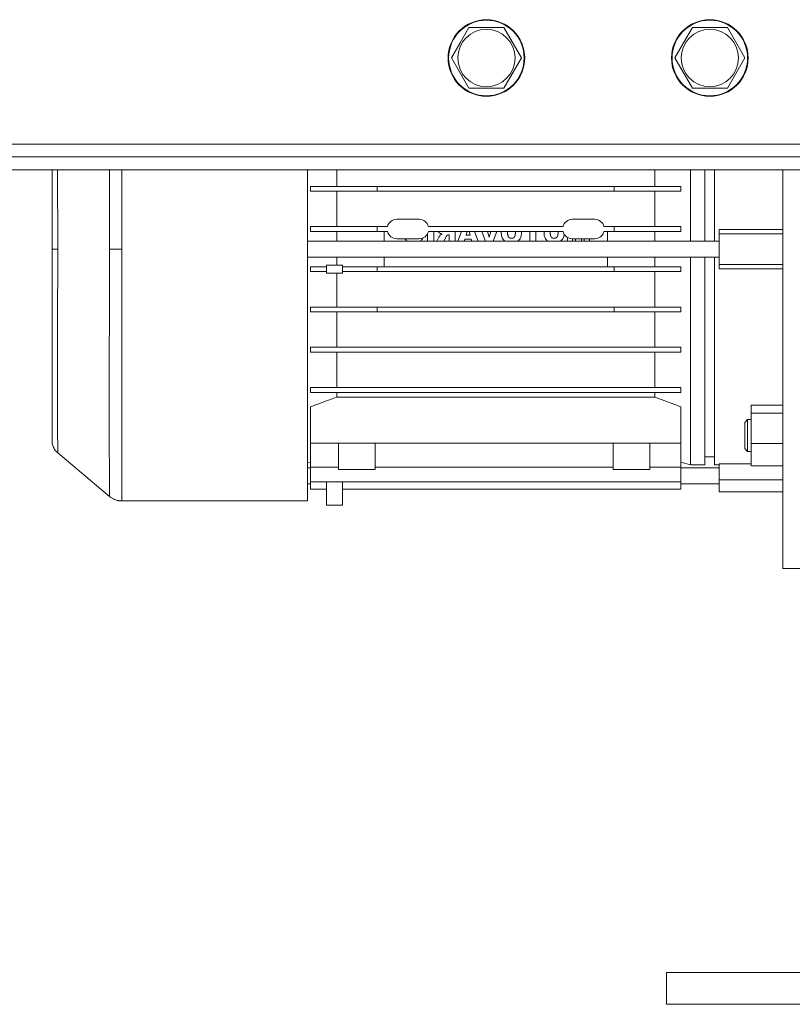
# Model space of a CAD drawing. Units: millimetres. Extents: x 0 to 24494, y -6 to 16800.
# Drawn here: x 11840 to 12082, y 8945 to 9253 of the extents above; entities that cross this region are included whole.
import ezdxf

# ---------------------------------------------------------------- set-up
doc = ezdxf.new("R2010")
doc.units = ezdxf.units.MM
doc.linetypes.add('K5LT_THIN', pattern=[0])
doc.layers.add('R', color=1, linetype='Continuous', true_color=0xff0000)
doc.layers.add('WELDING', color=7, linetype='Continuous', true_color=0xffffff)

msp = doc.modelspace()

# ---------------------------------------------------------------- linework, layer by layer
at = {"layer": 'R', "color": 7, "linetype": 'K5LT_THIN', "lineweight": 18}
for p, q in [((11977.55, 9245.94), (11980.3, 9250.69)), ((11980.3, 9250.69), (11991.27, 9250.69)), ((11991.27, 9250.69), (11996.75, 9241.19)), ((12047.55, 9245.94), (12050.3, 9250.69)), ((12050.3, 9250.69), (12061.27, 9250.69)), ((12061.27, 9250.69), (12066.75, 9241.19)), ((11974.81, 9241.19), (11977.55, 9245.94)), ((12044.81, 9241.19), (12047.55, 9245.94)), ((11980.3, 9231.69), (11974.81, 9241.19)), ((11996.75, 9241.19), (11991.27, 9231.69)), ((12050.3, 9231.69), (12044.81, 9241.19)), ((12066.75, 9241.19), (12061.27, 9231.69)), ((11991.27, 9231.69), (11980.3, 9231.69)), ((12061.27, 9231.69), (12050.3, 9231.69)), ((11271.78, 9214.19), (13161.78, 9214.19)), ((13161.78, 9210.19), (11271.78, 9210.19)), ((13161.78, 9206.19), (11271.78, 9206.19)), ((11849.7, 9206.19), (11849.7, 9181.33)), ((11849.7, 9181.33), (11849.7, 9206.19)), ((11871.57, 9206.19), (11871.57, 9181.33)), ((11929.7, 9181.33), (11929.7, 9206.19)), ((11938.9, 9200.98), (11938.9, 9206.19)), ((12038.51, 9206.19), (12038.51, 9200.98)), ((12049.7, 9183.83), (12049.7, 9206.19)), ((12054.2, 9183.83), (12054.2, 9206.19)), ((12057.2, 9183.83), (12057.2, 9206.19)), ((12078.7, 9206.19), (12078.7, 9081.33)), ((11951.6, 9200.98), (11930.7, 9200.98)), ((11930.7, 9199.48), (11930.7, 9200.98)), ((11930.7, 9199.48), (11951.6, 9199.48)), ((11938.9, 9188.38), (11938.9, 9199.48)), ((11951.6, 9200.98), (11951.6, 9199.48)), ((12025.8, 9200.98), (11951.6, 9200.98)), ((11951.6, 9199.48), (12025.8, 9199.48)), ((12046.7, 9200.98), (12025.8, 9200.98)), ((12025.8, 9200.98), (12025.8, 9199.48)), ((12025.8, 9199.48), (12046.7, 9199.48)), ((12038.51, 9199.48), (12038.51, 9188.38)), ((12046.7, 9199.48), (12046.7, 9200.98)), ((11957.7, 9190.68), (11964.7, 9190.68)), ((12012.7, 9190.68), (12019.7, 9190.68)), ((11951.6, 9188.38), (11930.7, 9188.38)), ((11930.7, 9186.88), (11930.7, 9188.38)), ((11930.7, 9186.88), (11951.6, 9186.88)), ((11938.9, 9183.83), (11938.9, 9186.88)), ((11951.6, 9188.38), (11951.6, 9186.88)), ((11951.6, 9188.38), (11954.78, 9188.38)), ((11951.6, 9186.88), (11954.78, 9186.88)), ((11953.7, 9183.83), (11953.7, 9186.88)), ((11967.3, 9186.09), (11967.3, 9183.83)), ((11967.62, 9188.38), (12009.78, 9188.38)), ((11967.62, 9186.88), (12009.78, 9186.88)), ((11969.27, 9183.83), (11969.27, 9186.88)), ((11976.04, 9183.83), (11976.04, 9186.88)), ((11977.98, 9186.88), (11976.84, 9183.83)), ((11979.43, 9185.74), (11979.76, 9186.88)), ((11980.34, 9186.88), (11980.66, 9185.74)), ((11983.2, 9183.83), (11982.08, 9186.88)), ((11985.46, 9183.83), (11984.32, 9186.88)), ((11986.67, 9185.08), (11986.12, 9186.88)), ((11987.22, 9186.88), (11986.67, 9185.08)), ((11989.08, 9186.88), (11987.92, 9183.83)), ((11999.34, 9186.88), (11999.34, 9183.83)), ((12001.31, 9183.83), (12001.31, 9186.88)), ((12022.62, 9188.38), (12025.8, 9188.38)), ((12025.8, 9186.88), (12022.62, 9186.88)), ((12023.7, 9183.83), (12023.7, 9186.88)), ((12025.8, 9188.38), (12025.8, 9186.88)), ((12046.7, 9188.38), (12025.8, 9188.38)), ((12025.8, 9186.88), (12046.7, 9186.88)), ((12038.51, 9186.88), (12038.51, 9183.83)), ((12046.7, 9186.88), (12046.7, 9188.38)), ((12078.7, 9187.52), (12058.7, 9187.52)), ((12058.7, 9186.16), (12058.7, 9187.52)), ((12058.7, 9176.5), (12058.7, 9186.16)), ((12078.7, 9186.16), (12058.7, 9186.16)), ((12058.7, 9183.83), (11929.7, 9183.83)), ((11957.7, 9184.58), (11964.7, 9184.58)), ((11970.92, 9185.11), (11970.22, 9183.83)), ((11972.43, 9183.83), (11973.19, 9185.22)), ((11973.99, 9185.82), (11974.07, 9185.82)), ((11974.07, 9185.82), (11974.07, 9183.83)), ((11978.85, 9183.83), (11979.03, 9184.4)), ((11979.03, 9184.4), (11981.06, 9184.4)), ((11980.66, 9185.74), (11979.43, 9185.74)), ((11981.06, 9184.4), (11981.23, 9183.83)), ((12011.15, 9185.01), (12011.15, 9183.83)), ((12012.7, 9184.58), (12019.7, 9184.58)), ((12012.8, 9183.83), (12012.8, 9184.58)), ((12013.59, 9184.58), (12013.76, 9183.83)), ((12015.63, 9184.58), (12015.46, 9183.83)), ((12016.42, 9184.58), (12016.42, 9183.83)), ((12018.07, 9184.58), (12018.07, 9183.83)), ((11849.7, 9181.33), (11849.7, 9121.33)), ((11849.7, 9181.33), (11851.49, 9181.33)), ((11849.7, 9121.33), (11849.7, 9181.33)), ((11867.71, 9181.33), (11871.57, 9181.33)), ((11871.57, 9102.48), (11871.57, 9181.33)), ((11929.7, 9102.48), (11929.7, 9181.33)), ((12058.7, 9178.83), (11929.7, 9178.83)), ((11953.7, 9175.78), (11953.7, 9178.83)), ((12023.7, 9175.78), (12023.7, 9178.83)), ((12049.7, 9113.83), (12049.7, 9178.83)), ((12054.2, 9178.83), (12054.2, 9113.83)), ((12057.2, 9113.83), (12057.2, 9178.83)), ((11930.7, 9174.28), (11930.7, 9175.78)), ((11935.7, 9175.78), (11930.7, 9175.78)), ((11935.7, 9174.28), (11930.7, 9174.28)), ((11935.7, 9173.78), (11935.7, 9176.28)), ((11940.7, 9176.28), (11935.7, 9176.28)), ((11935.7, 9173.78), (11940.7, 9173.78)), ((11938.9, 9173.78), (11938.9, 9163.18)), ((11940.7, 9173.78), (11940.7, 9176.28)), ((11951.6, 9175.78), (11940.7, 9175.78)), ((11940.7, 9174.28), (11951.6, 9174.28)), ((11951.6, 9175.78), (11951.6, 9174.28)), ((12025.8, 9175.78), (11951.6, 9175.78)), ((11951.6, 9174.28), (12025.8, 9174.28)), ((12046.7, 9175.78), (12025.8, 9175.78)), ((12025.8, 9174.28), (12025.8, 9175.78)), ((12025.8, 9174.28), (12046.7, 9174.28)), ((12038.51, 9174.28), (12038.51, 9163.18)), ((12046.7, 9174.28), (12046.7, 9175.78)), ((12058.7, 9175.14), (12058.7, 9176.5)), ((12078.7, 9176.5), (12058.7, 9176.5)), ((12058.7, 9175.14), (12078.7, 9175.14)), ((11951.6, 9163.18), (11930.7, 9163.18)), ((11930.7, 9161.68), (11930.7, 9163.18)), ((11930.7, 9161.68), (11951.6, 9161.68)), ((11938.9, 9161.68), (11938.9, 9150.58)), ((12025.8, 9163.18), (11951.6, 9163.18)), ((11951.6, 9163.18), (11951.6, 9161.68)), ((11951.6, 9161.68), (12025.8, 9161.68)), ((12025.8, 9163.18), (12025.8, 9161.68)), ((12046.7, 9163.18), (12025.8, 9163.18)), ((12025.8, 9161.68), (12046.7, 9161.68)), ((12038.51, 9161.68), (12038.51, 9150.58)), ((12046.7, 9161.68), (12046.7, 9163.18)), ((11930.7, 9149.08), (11930.7, 9150.58)), ((12046.7, 9150.58), (11930.7, 9150.58)), ((11930.7, 9149.08), (11930.7, 9149.08)), ((11930.7, 9149.08), (11930.7, 9149.08)), ((11930.7, 9149.08), (12046.7, 9149.08)), ((11938.9, 9149.08), (11938.9, 9137.98)), ((12038.51, 9149.08), (12038.51, 9137.98)), ((12046.7, 9149.08), (12046.7, 9150.58)), ((12046.7, 9137.98), (11930.7, 9137.98)), ((11930.7, 9136.48), (11930.7, 9137.98)), ((12046.7, 9136.48), (12046.7, 9137.98)), ((11930.7, 9136.48), (12046.7, 9136.48)), ((11938.9, 9136.48), (11938.9, 9134.97)), ((11938.9, 9134.97), (12038.51, 9134.97)), ((12038.51, 9136.48), (12038.51, 9134.97)), ((11930.7, 9120.59), (11930.7, 9131.96)), ((12046.7, 9120.59), (12046.7, 9131.96)), ((12078.7, 9132.47), (12068.7, 9132.47)), ((12068.7, 9132.47), (12068.7, 9129.93)), ((12067.62, 9127.99), (12066.7, 9127.07)), ((12067.62, 9127.99), (12068.7, 9127.99)), ((12067.62, 9117.99), (12067.62, 9127.99)), ((12068.7, 9129.93), (12078.7, 9129.93)), ((12068.7, 9129.93), (12068.7, 9120.45)), ((12066.7, 9118.91), (12066.7, 9127.07)), ((11930.7, 9122.14), (11930.7, 9122.14)), ((11930.7, 9122.14), (11930.7, 9122.14)), ((11930.7, 9120.59), (12046.7, 9120.59)), ((11930.7, 9113.06), (11930.7, 9120.59)), ((11939.45, 9112.33), (11939.45, 9120.59)), ((11950.95, 9112.33), (11950.95, 9120.59)), ((12025.45, 9112.33), (12025.45, 9120.59)), ((12036.95, 9112.33), (12036.95, 9120.59)), ((12046.7, 9113.06), (12046.7, 9120.59)), ((12067.62, 9117.99), (12066.7, 9118.91)), ((12068.7, 9120.45), (12068.7, 9113.51)), ((12078.7, 9120.45), (12068.7, 9120.45)), ((11867.71, 9103.88), (11851.49, 9117.5)), ((12054.2, 9116.33), (12057.2, 9116.33)), ((12067.62, 9117.99), (12068.7, 9117.99)), ((11929.7, 9114.37), (11930.7, 9114.63)), ((11930.7, 9112.83), (11929.7, 9112.83)), ((11930.7, 9108.43), (11930.7, 9113.06)), ((11939.45, 9113.06), (11930.7, 9113.06)), ((11945.2, 9112.33), (11939.45, 9112.33)), ((11945.2, 9112.33), (11950.95, 9112.33)), ((12025.45, 9113.06), (11950.95, 9113.06)), ((12031.2, 9112.33), (12025.45, 9112.33)), ((12031.2, 9112.33), (12036.95, 9112.33)), ((12046.7, 9113.06), (12036.95, 9113.06)), ((12046.7, 9114.63), (12046.7, 9108.43)), ((12049.7, 9113.83), (12046.7, 9114.63)), ((12058.7, 9112.83), (12046.7, 9112.83)), ((12049.7, 9113.83), (12054.2, 9113.83)), ((12057.2, 9113.83), (12058.7, 9113.83)), ((12058.7, 9114.11), (12058.7, 9109.04)), ((12058.7, 9114.11), (12068.7, 9114.11)), ((12068.7, 9113.51), (12078.7, 9113.51)), ((12078.7, 9109.04), (12058.7, 9109.04)), ((12058.7, 9109.04), (12058.7, 9105.33)), ((11930.7, 9107.83), (11929.7, 9107.83)), ((11930.7, 9106.16), (11930.7, 9108.43)), ((11930.7, 9108.43), (12046.7, 9108.43)), ((11935.7, 9106.16), (11930.7, 9106.16)), ((11935.7, 9101.18), (11935.7, 9108.43)), ((11940.7, 9101.18), (11940.7, 9108.43)), ((12046.7, 9106.16), (11940.7, 9106.16)), ((12046.7, 9108.43), (12046.7, 9106.16)), ((12058.7, 9107.83), (12046.7, 9107.83)), ((12078.7, 9105.33), (12058.7, 9105.33)), ((11929.7, 9102.48), (11871.57, 9102.48)), ((11940.7, 9101.18), (11935.7, 9101.18)), ((12078.7, 9081.33), (12090.7, 9081.33)), ((12042.2, 8954.83), (12042.2, 8944.83)), ((12042.2, 8954.83), (12392.2, 8954.83)), ((12042.2, 8944.83), (12392.2, 8944.83))]:
    msp.add_line(p, q, dxfattribs=at)
for centre, radius in [((11985.78, 9241.19), 12), ((11985.78, 9241.19), 11.83), ((12055.78, 9241.19), 12), ((12055.78, 9241.19), 11.83), ((11985.78, 9241.19), 8.97), ((12055.78, 9241.19), 8.97)]:
    msp.add_circle(centre, radius, dxfattribs=at)
for centre, start, end in [((11957.7, 9187.68), 90, 166.5066), ((11964.7, 9187.68), 13.4934, 90), ((12012.7, 9187.68), 90, 166.5066), ((12019.7, 9187.68), 13.4934, 90), ((11957.7, 9187.58), 193.4934, 270), ((11964.7, 9187.58), 270, 346.5066), ((12012.7, 9187.58), 193.4934, 270), ((12019.7, 9187.58), 270, 346.5066)]:
    msp.add_arc(centre, 3, start, end, dxfattribs=at)
at = {"layer": 'WELDING', "color": 7, "linetype": 'K5LT_THIN', "lineweight": 18}
for p, q in [((11851.43, 9206.19), (11851.45, 9198.15)), ((11867.68, 9198.07), (11867.66, 9206.19)), ((11851.45, 9198.15), (11851.48, 9189.82)), ((11867.7, 9189.75), (11867.68, 9198.07)), ((11851.48, 9189.82), (11851.49, 9181.33)), ((11867.71, 9181.33), (11867.7, 9189.75)), ((11970.67, 9186.88), (11970.84, 9186.65)), ((11970.84, 9186.65), (11970.93, 9186.55)), ((11970.93, 9186.55), (11970.93, 9186.55)), ((11970.93, 9186.55), (11970.93, 9186.55)), ((11970.93, 9186.55), (11970.93, 9186.55)), ((11970.93, 9186.55), (11970.93, 9186.55)), ((11970.93, 9186.55), (11970.94, 9186.55)), ((11970.94, 9186.55), (11970.94, 9186.54)), ((11970.94, 9186.54), (11970.95, 9186.53)), ((11970.95, 9186.53), (11970.98, 9186.51)), ((11970.98, 9186.51), (11971.02, 9186.46)), ((11971.02, 9186.46), (11971.1, 9186.41)), ((11971.1, 9186.41), (11971.1, 9186.41)), ((11971.1, 9186.41), (11971.1, 9186.41)), ((11971.1, 9186.41), (11971.1, 9186.4)), ((11971.1, 9186.4), (11971.1, 9186.4)), ((11971.1, 9186.4), (11971.1, 9186.4)), ((11971.1, 9186.4), (11971.11, 9186.4)), ((11971.11, 9186.4), (11971.11, 9186.39)), ((11971.11, 9186.39), (11971.13, 9186.38)), ((11971.13, 9186.38), (11971.17, 9186.35)), ((11971.17, 9186.35), (11971.19, 9186.34)), ((11971.19, 9186.34), (11971.19, 9186.34)), ((11971.19, 9186.34), (11971.19, 9186.34)), ((11971.19, 9186.34), (11971.19, 9186.34)), ((11971.19, 9186.34), (11971.19, 9186.34)), ((11971.19, 9186.34), (11971.19, 9186.34)), ((11971.19, 9186.34), (11971.19, 9186.34)), ((11971.19, 9186.34), (11971.2, 9186.34)), ((11971.2, 9186.34), (11971.21, 9186.33)), ((11971.21, 9186.33), (11971.23, 9186.32)), ((11971.23, 9186.32), (11971.28, 9186.28)), ((11990.45, 9186.48), (11990.44, 9186.45)), ((11990.44, 9186.45), (11990.45, 9186.29)), ((11990.46, 9186.88), (11990.45, 9186.77)), ((11990.45, 9186.77), (11990.45, 9186.77)), ((11990.45, 9186.77), (11990.45, 9186.77)), ((11990.45, 9186.77), (11990.45, 9186.77)), ((11990.45, 9186.77), (11990.45, 9186.77)), ((11990.45, 9186.77), (11990.45, 9186.77)), ((11990.45, 9186.77), (11990.45, 9186.76)), ((11990.45, 9186.76), (11990.45, 9186.75)), ((11990.45, 9186.75), (11990.45, 9186.71)), ((11990.45, 9186.71), (11990.45, 9186.65)), ((11990.45, 9186.65), (11990.45, 9186.61)), ((11990.45, 9186.61), (11990.45, 9186.61)), ((11990.45, 9186.61), (11990.45, 9186.61)), ((11990.45, 9186.61), (11990.45, 9186.61)), ((11990.45, 9186.61), (11990.45, 9186.61)), ((11990.45, 9186.61), (11990.45, 9186.61)), ((11990.45, 9186.61), (11990.45, 9186.61)), ((11990.45, 9186.61), (11990.45, 9186.6)), ((11990.45, 9186.6), (11990.45, 9186.59)), ((11990.45, 9186.59), (11990.45, 9186.56)), ((11990.45, 9186.56), (11990.45, 9186.48)), ((11990.45, 9186.29), (11990.45, 9186.29)), ((11990.45, 9186.29), (11990.45, 9186.29)), ((11990.45, 9186.29), (11990.45, 9186.29)), ((11990.45, 9186.29), (11990.45, 9186.29)), ((11990.45, 9186.29), (11990.45, 9186.29)), ((11990.45, 9186.29), (11990.45, 9186.28)), ((11990.45, 9186.28), (11990.45, 9186.26)), ((11990.45, 9186.26), (11990.45, 9186.23)), ((11990.45, 9186.23), (11990.45, 9186.18)), ((11990.45, 9186.18), (11990.45, 9186.13)), ((11990.45, 9186.13), (11990.45, 9186.13)), ((11990.45, 9186.13), (11990.45, 9186.13)), ((11990.45, 9186.13), (11990.45, 9186.13)), ((11990.45, 9186.13), (11990.45, 9186.13)), ((11990.45, 9186.13), (11990.45, 9186.13)), ((11990.45, 9186.13), (11990.45, 9186.12)), ((11990.45, 9186.12), (11990.46, 9186.1)), ((11990.46, 9186.1), (11990.46, 9186.06)), ((11990.46, 9186.06), (11990.46, 9185.98)), ((11990.46, 9185.98), (11990.48, 9185.84)), ((11992.41, 9186.62), (11992.42, 9186.75)), ((11992.41, 9186.49), (11992.41, 9186.62)), ((11992.42, 9186.75), (11992.43, 9186.88)), ((11994.83, 9186.88), (11994.84, 9186.72)), ((11994.84, 9186.72), (11994.84, 9186.7)), ((11994.84, 9186.7), (11994.84, 9186.69)), ((11994.84, 9186.69), (11994.84, 9186.69)), ((11994.84, 9186.69), (11994.84, 9186.69)), ((11994.84, 9186.69), (11994.84, 9186.69)), ((11994.84, 9186.69), (11994.84, 9186.69)), ((11994.84, 9186.69), (11994.84, 9186.68)), ((11994.84, 9186.68), (11994.85, 9186.66)), ((11994.85, 9186.66), (11994.85, 9186.63)), ((11994.85, 9186.63), (11994.85, 9186.56)), ((11994.85, 9186.56), (11994.85, 9186.55)), ((11994.85, 9186.55), (11994.85, 9186.55)), ((11994.85, 9186.55), (11994.85, 9186.55)), ((11994.85, 9186.55), (11994.85, 9186.55)), ((11994.85, 9186.55), (11994.85, 9186.55)), ((11994.85, 9186.55), (11994.85, 9186.55)), ((11994.85, 9186.55), (11994.85, 9186.54)), ((11994.85, 9186.54), (11994.85, 9186.54)), ((11994.85, 9186.54), (11994.85, 9186.52)), ((11994.85, 9186.52), (11994.85, 9186.49)), ((11994.85, 9186.49), (11994.85, 9186.41)), ((11996.82, 9186.41), (11996.71, 9185.43)), ((11996.8, 9186.88), (11996.81, 9186.72)), ((11996.81, 9186.72), (11996.82, 9186.56)), ((11996.82, 9186.56), (11996.82, 9186.41)), ((12003.84, 9186.77), (12003.83, 9186.77)), ((12003.83, 9186.77), (12003.83, 9186.76)), ((12003.83, 9186.76), (12003.83, 9186.75)), ((12003.83, 9186.75), (12003.83, 9186.71)), ((12003.83, 9186.71), (12003.83, 9186.65)), ((12003.83, 9186.65), (12003.83, 9186.61)), ((12003.83, 9186.61), (12003.83, 9186.61)), ((12003.83, 9186.61), (12003.83, 9186.61)), ((12003.83, 9186.61), (12003.83, 9186.61)), ((12003.83, 9186.61), (12003.83, 9186.61)), ((12003.83, 9186.61), (12003.83, 9186.61)), ((12003.83, 9186.61), (12003.83, 9186.61)), ((12003.83, 9186.61), (12003.83, 9186.6)), ((12003.83, 9186.6), (12003.83, 9186.59)), ((12003.83, 9186.59), (12003.83, 9186.56)), ((12003.83, 9186.56), (12003.83, 9186.48)), ((12003.83, 9186.48), (12003.83, 9186.45)), ((12003.92, 9185.47), (12003.83, 9186.45)), ((12003.84, 9186.88), (12003.84, 9186.77)), ((12003.84, 9186.77), (12003.84, 9186.77)), ((12003.84, 9186.77), (12003.84, 9186.77)), ((12003.84, 9186.77), (12003.84, 9186.77)), ((12003.84, 9186.77), (12003.84, 9186.77)), ((12005.79, 9186.49), (12005.8, 9186.62)), ((12005.79, 9186.49), (12005.8, 9186.33)), ((12005.8, 9186.79), (12005.81, 9186.8)), ((12005.8, 9186.78), (12005.8, 9186.79)), ((12005.8, 9186.72), (12005.8, 9186.78)), ((12005.8, 9186.78), (12005.8, 9186.78)), ((12005.8, 9186.78), (12005.8, 9186.78)), ((12005.8, 9186.78), (12005.8, 9186.78)), ((12005.8, 9186.78), (12005.8, 9186.78)), ((12005.8, 9186.68), (12005.8, 9186.72)), ((12005.8, 9186.66), (12005.8, 9186.68)), ((12005.8, 9186.64), (12005.8, 9186.66)), ((12005.8, 9186.63), (12005.8, 9186.64)), ((12005.8, 9186.64), (12005.8, 9186.64)), ((12005.8, 9186.64), (12005.8, 9186.64)), ((12005.8, 9186.62), (12005.8, 9186.63)), ((12005.8, 9186.63), (12005.8, 9186.63)), ((12005.8, 9186.63), (12005.8, 9186.63)), ((12005.8, 9186.63), (12005.8, 9186.63)), ((12005.8, 9186.33), (12005.8, 9186.33)), ((12005.8, 9186.33), (12005.8, 9186.33)), ((12005.8, 9186.33), (12005.8, 9186.33)), ((12005.8, 9186.33), (12005.8, 9186.33)), ((12005.8, 9186.33), (12005.8, 9186.33)), ((12005.8, 9186.33), (12005.8, 9186.32)), ((12005.8, 9186.32), (12005.8, 9186.31)), ((12005.8, 9186.31), (12005.8, 9186.29)), ((12005.8, 9186.29), (12005.8, 9186.25)), ((12005.8, 9186.25), (12005.8, 9186.18)), ((12005.8, 9186.18), (12005.8, 9186.18)), ((12005.8, 9186.18), (12005.8, 9186.18)), ((12005.8, 9186.18), (12005.8, 9186.17)), ((12005.8, 9186.17), (12005.8, 9186.17)), ((12005.8, 9186.17), (12005.8, 9186.17)), ((12005.8, 9186.17), (12005.8, 9186.16)), ((12005.8, 9186.16), (12005.8, 9186.14)), ((12005.8, 9186.14), (12005.81, 9186.1)), ((12005.81, 9186.85), (12005.81, 9186.88)), ((12005.81, 9186.81), (12005.81, 9186.85)), ((12005.81, 9186.8), (12005.81, 9186.81)), ((12005.81, 9186.1), (12005.81, 9186.03)), ((12005.81, 9186.03), (12005.83, 9185.88)), ((12008.21, 9186.88), (12008.22, 9186.72)), ((12008.22, 9186.72), (12008.22, 9186.7)), ((12008.22, 9186.7), (12008.22, 9186.69)), ((12008.22, 9186.69), (12008.22, 9186.69)), ((12008.22, 9186.69), (12008.22, 9186.69)), ((12008.22, 9186.69), (12008.22, 9186.69)), ((12008.22, 9186.69), (12008.22, 9186.69)), ((12008.22, 9186.69), (12008.23, 9186.68)), ((12008.23, 9186.68), (12008.23, 9186.66)), ((12008.23, 9186.66), (12008.23, 9186.63)), ((12008.23, 9186.63), (12008.23, 9186.56)), ((12008.23, 9186.56), (12008.23, 9186.55)), ((12008.23, 9186.55), (12008.23, 9186.55)), ((12008.23, 9186.55), (12008.23, 9186.55)), ((12008.23, 9186.55), (12008.23, 9186.55)), ((12008.23, 9186.55), (12008.23, 9186.55)), ((12008.23, 9186.55), (12008.23, 9186.55)), ((12008.23, 9186.55), (12008.23, 9186.54)), ((12008.23, 9186.54), (12008.23, 9186.54)), ((12008.23, 9186.54), (12008.23, 9186.52)), ((12008.23, 9186.52), (12008.23, 9186.49)), ((12008.23, 9186.49), (12008.23, 9186.41)), ((12010.18, 9185.95), (12010.01, 9185.14)), ((11960.27, 9184.58), (11960.43, 9184.35)), ((11960.43, 9184.35), (11960.43, 9184.35)), ((11960.43, 9184.35), (11960.43, 9184.35)), ((11960.43, 9184.35), (11960.43, 9184.35)), ((11960.43, 9184.35), (11960.43, 9184.35)), ((11960.43, 9184.35), (11960.43, 9184.34)), ((11960.43, 9184.34), (11960.44, 9184.34)), ((11960.44, 9184.34), (11960.45, 9184.32)), ((11960.45, 9184.32), (11960.48, 9184.29)), ((11960.48, 9184.29), (11960.53, 9184.23)), ((11960.53, 9184.23), (11960.64, 9184.11)), ((11960.64, 9184.11), (11960.64, 9184.11)), ((11960.64, 9184.11), (11960.64, 9184.11)), ((11960.64, 9184.11), (11960.64, 9184.11)), ((11960.64, 9184.11), (11960.64, 9184.11)), ((11960.64, 9184.11), (11960.64, 9184.11)), ((11960.64, 9184.11), (11960.64, 9184.1)), ((11960.64, 9184.1), (11960.65, 9184.1)), ((11960.65, 9184.1), (11960.67, 9184.08)), ((11960.67, 9184.08), (11960.69, 9184.06)), ((11960.69, 9184.06), (11960.75, 9184.01)), ((11960.75, 9184.01), (11960.76, 9184)), ((11960.76, 9184), (11960.76, 9184)), ((11960.76, 9184), (11960.76, 9184)), ((11960.76, 9184), (11960.76, 9184)), ((11960.76, 9184), (11960.76, 9184)), ((11960.76, 9184), (11960.76, 9184)), ((11960.76, 9184), (11960.77, 9183.99)), ((11960.77, 9183.99), (11960.78, 9183.98)), ((11960.78, 9183.98), (11960.8, 9183.96)), ((11960.8, 9183.96), (11960.85, 9183.92)), ((11960.85, 9183.92), (11960.88, 9183.9)), ((11960.88, 9183.9), (11960.88, 9183.9)), ((11960.88, 9183.9), (11960.88, 9183.9)), ((11960.88, 9183.9), (11960.88, 9183.9)), ((11960.88, 9183.9), (11960.88, 9183.9)), ((11960.88, 9183.9), (11960.89, 9183.9)), ((11960.89, 9183.9), (11960.89, 9183.89)), ((11960.89, 9183.89), (11960.9, 9183.88)), ((11960.9, 9183.88), (11960.93, 9183.86)), ((11960.93, 9183.86), (11960.98, 9183.83)), ((11965.04, 9183.83), (11965.1, 9183.87)), ((11965.1, 9183.87), (11965.1, 9183.88)), ((11965.1, 9183.88), (11965.11, 9183.88)), ((11965.1, 9183.87), (11965.1, 9183.87)), ((11965.1, 9183.87), (11965.1, 9183.87)), ((11965.1, 9183.87), (11965.1, 9183.87)), ((11965.11, 9183.88), (11965.12, 9183.88)), ((11965.12, 9183.88), (11965.13, 9183.9)), ((11965.13, 9183.9), (11965.16, 9183.92)), ((11965.16, 9183.92), (11965.22, 9183.97)), ((11965.22, 9183.97), (11965.33, 9184.07)), ((11965.33, 9184.07), (11965.34, 9184.08)), ((11965.34, 9184.08), (11965.35, 9184.09)), ((11965.34, 9184.08), (11965.34, 9184.08)), ((11965.34, 9184.08), (11965.34, 9184.08)), ((11965.34, 9184.08), (11965.34, 9184.08)), ((11965.35, 9184.09), (11965.36, 9184.1)), ((11965.35, 9184.09), (11965.35, 9184.09)), ((11965.36, 9184.1), (11965.37, 9184.11)), ((11965.37, 9184.11), (11965.4, 9184.14)), ((11965.4, 9184.14), (11965.45, 9184.2)), ((11965.45, 9184.2), (11965.56, 9184.32)), ((11965.56, 9184.32), (11965.56, 9184.33)), ((11965.56, 9184.33), (11965.57, 9184.33)), ((11965.56, 9184.32), (11965.56, 9184.32)), ((11965.56, 9184.32), (11965.56, 9184.32)), ((11965.56, 9184.32), (11965.56, 9184.32)), ((11965.56, 9184.32), (11965.56, 9184.32)), ((11965.57, 9184.33), (11965.58, 9184.35)), ((11965.58, 9184.35), (11965.6, 9184.38)), ((11965.6, 9184.38), (11965.65, 9184.45)), ((11965.65, 9184.45), (11965.74, 9184.58)), ((11965.74, 9184.58), (11965.75, 9184.59)), ((11965.74, 9184.58), (11965.74, 9184.58)), ((11965.74, 9184.58), (11965.74, 9184.58)), ((11965.74, 9184.58), (11965.74, 9184.58)), ((11965.74, 9184.58), (11965.74, 9184.58)), ((11965.75, 9184.59), (11965.76, 9184.61)), ((11965.75, 9184.59), (11965.75, 9184.59)), ((11965.76, 9184.61), (11965.78, 9184.65)), ((11965.78, 9184.65), (11965.82, 9184.71)), ((11965.82, 9184.71), (11965.88, 9184.82)), ((11990.48, 9185.84), (11990.48, 9185.82)), ((11990.48, 9185.82), (11990.48, 9185.82)), ((11990.48, 9185.82), (11990.48, 9185.82)), ((11990.48, 9185.82), (11990.48, 9185.81)), ((11990.48, 9185.81), (11990.48, 9185.81)), ((11990.48, 9185.81), (11990.48, 9185.81)), ((11990.48, 9185.81), (11990.48, 9185.79)), ((11990.48, 9185.79), (11990.49, 9185.77)), ((11990.49, 9185.77), (11990.49, 9185.72)), ((11990.49, 9185.72), (11990.51, 9185.63)), ((11990.51, 9185.63), (11990.55, 9185.45)), ((11990.55, 9185.45), (11990.61, 9185.2)), ((11990.61, 9185.2), (11990.61, 9185.2)), ((11990.61, 9185.2), (11990.61, 9185.2)), ((11990.61, 9185.2), (11990.61, 9185.2)), ((11990.61, 9185.2), (11990.61, 9185.19)), ((11990.61, 9185.19), (11990.61, 9185.19)), ((11990.61, 9185.19), (11990.62, 9185.18)), ((11990.62, 9185.18), (11990.62, 9185.16)), ((11990.62, 9185.16), (11990.64, 9185.12)), ((11990.64, 9185.12), (11990.66, 9185.04)), ((11990.66, 9185.04), (11990.72, 9184.9)), ((11990.72, 9184.9), (11990.72, 9184.9)), ((11990.72, 9184.9), (11990.72, 9184.9)), ((11990.72, 9184.9), (11990.72, 9184.9)), ((11990.72, 9184.9), (11990.72, 9184.9)), ((11990.72, 9184.9), (11990.72, 9184.89)), ((11990.72, 9184.89), (11990.73, 9184.88)), ((11990.73, 9184.88), (11990.74, 9184.87)), ((11990.74, 9184.87), (11990.75, 9184.83)), ((11990.75, 9184.83), (11990.78, 9184.76)), ((11990.78, 9184.76), (11990.79, 9184.76)), ((11990.79, 9184.76), (11990.79, 9184.76)), ((11990.79, 9184.76), (11990.79, 9184.75)), ((11990.79, 9184.75), (11990.79, 9184.75)), ((11990.79, 9184.75), (11990.79, 9184.75)), ((11990.79, 9184.75), (11990.79, 9184.75)), ((11990.79, 9184.75), (11990.8, 9184.74)), ((11990.8, 9184.74), (11990.8, 9184.73)), ((11990.8, 9184.73), (11990.82, 9184.69)), ((11990.82, 9184.69), (11990.86, 9184.63)), ((11990.86, 9184.63), (11990.87, 9184.62)), ((11990.87, 9184.62), (11990.87, 9184.62)), ((11990.87, 9184.62), (11990.87, 9184.61)), ((11990.87, 9184.61), (11990.87, 9184.61)), ((11990.87, 9184.61), (11990.87, 9184.61)), ((11990.87, 9184.61), (11990.87, 9184.61)), ((11990.87, 9184.61), (11990.88, 9184.6)), ((11990.88, 9184.6), (11990.89, 9184.58)), ((11990.89, 9184.58), (11990.91, 9184.55)), ((11990.91, 9184.55), (11990.95, 9184.49)), ((11990.95, 9184.49), (11991.03, 9184.37)), ((11991.03, 9184.37), (11991.04, 9184.35)), ((11991.04, 9184.35), (11991.05, 9184.35)), ((11991.05, 9184.35), (11991.05, 9184.35)), ((11991.05, 9184.35), (11991.05, 9184.35)), ((11991.05, 9184.35), (11991.05, 9184.35)), ((11991.05, 9184.35), (11991.05, 9184.34)), ((11991.05, 9184.34), (11991.06, 9184.34)), ((11991.06, 9184.34), (11991.07, 9184.32)), ((11991.07, 9184.32), (11991.09, 9184.29)), ((11991.09, 9184.29), (11991.15, 9184.23)), ((11991.15, 9184.23), (11991.25, 9184.11)), ((11991.25, 9184.11), (11991.26, 9184.11)), ((11991.26, 9184.11), (11991.26, 9184.11)), ((11991.26, 9184.11), (11991.26, 9184.11)), ((11991.26, 9184.11), (11991.26, 9184.11)), ((11991.26, 9184.11), (11991.26, 9184.11)), ((11991.26, 9184.11), (11991.26, 9184.1)), ((11991.26, 9184.1), (11991.27, 9184.1)), ((11991.27, 9184.1), (11991.28, 9184.08)), ((11991.28, 9184.08), (11991.31, 9184.06)), ((11991.31, 9184.06), (11991.37, 9184.01)), ((11991.37, 9184.01), (11991.37, 9184)), ((11991.37, 9184), (11991.37, 9184)), ((11991.37, 9184), (11991.37, 9184)), ((11991.37, 9184), (11991.37, 9184)), ((11991.37, 9184), (11991.38, 9184)), ((11991.38, 9184), (11991.38, 9184)), ((11991.38, 9184), (11991.39, 9183.99)), ((11991.39, 9183.99), (11991.4, 9183.98)), ((11991.4, 9183.98), (11991.42, 9183.96)), ((11991.42, 9183.96), (11991.48, 9183.91)), ((11991.48, 9183.91), (11991.5, 9183.9)), ((11991.5, 9183.9), (11991.5, 9183.9)), ((11991.5, 9183.9), (11991.5, 9183.9)), ((11991.5, 9183.9), (11991.5, 9183.9)), ((11991.5, 9183.9), (11991.5, 9183.9)), ((11991.5, 9183.9), (11991.5, 9183.9)), ((11991.5, 9183.9), (11991.51, 9183.89)), ((11991.51, 9183.89), (11991.53, 9183.88)), ((11991.53, 9183.88), (11991.55, 9183.86)), ((11991.55, 9183.86), (11991.59, 9183.83)), ((11996.33, 9184.54), (11995.66, 9183.83)), ((11996.71, 9185.43), (11996.33, 9184.54)), ((12004.29, 9184.54), (12003.92, 9185.47)), ((12004.97, 9183.83), (12004.29, 9184.54)), ((12005.83, 9185.88), (12005.83, 9185.87)), ((12005.83, 9185.87), (12005.83, 9185.87)), ((12005.83, 9185.87), (12005.83, 9185.87)), ((12005.83, 9185.87), (12005.83, 9185.87)), ((12005.83, 9185.87), (12005.83, 9185.86)), ((12005.83, 9185.86), (12005.83, 9185.86)), ((12005.83, 9185.86), (12005.84, 9185.85)), ((12005.84, 9185.85), (12005.84, 9185.83)), ((12005.84, 9185.83), (12005.84, 9185.79)), ((12005.84, 9185.79), (12005.86, 9185.72)), ((12005.86, 9185.72), (12005.88, 9185.64)), ((12005.88, 9185.64), (12005.88, 9185.64)), ((12005.88, 9185.64), (12005.88, 9185.64)), ((12005.88, 9185.64), (12005.88, 9185.64)), ((12005.88, 9185.64), (12005.88, 9185.63)), ((12005.88, 9185.63), (12005.88, 9185.63)), ((12005.88, 9185.63), (12005.88, 9185.62)), ((12005.88, 9185.62), (12005.88, 9185.61)), ((12005.88, 9185.61), (12005.89, 9185.58)), ((12005.89, 9185.58), (12005.91, 9185.52)), ((12005.91, 9185.52), (12005.91, 9185.52)), ((12005.91, 9185.52), (12005.91, 9185.52)), ((12005.91, 9185.52), (12005.91, 9185.52)), ((12005.91, 9185.52), (12005.91, 9185.52)), ((12005.91, 9185.52), (12005.91, 9185.52)), ((12005.91, 9185.52), (12005.91, 9185.51)), ((12005.91, 9185.51), (12005.92, 9185.49)), ((12005.92, 9185.49), (12005.93, 9185.46)), ((12005.93, 9185.46), (12005.95, 9185.4)), ((12005.95, 9185.4), (12006, 9185.3)), ((12006, 9185.3), (12006.01, 9185.28)), ((12006.01, 9185.28), (12006.01, 9185.28)), ((12006.01, 9185.28), (12006.01, 9185.28)), ((12006.01, 9185.28), (12006.01, 9185.28)), ((12006.01, 9185.28), (12006.01, 9185.27)), ((12006.01, 9185.27), (12006.01, 9185.27)), ((12006.01, 9185.27), (12006.01, 9185.27)), ((12006.01, 9185.27), (12006.02, 9185.26)), ((12006.02, 9185.26), (12006.03, 9185.23)), ((12006.03, 9185.23), (12006.06, 9185.19)), ((12006.06, 9185.19), (12006.09, 9185.15)), ((12006.09, 9185.15), (12006.09, 9185.15)), ((12006.09, 9185.15), (12006.09, 9185.15)), ((12006.09, 9185.15), (12006.09, 9185.14)), ((12006.09, 9185.14), (12006.09, 9185.14)), ((12006.09, 9185.14), (12006.09, 9185.14)), ((12006.09, 9185.14), (12006.09, 9185.14)), ((12006.09, 9185.14), (12006.1, 9185.13)), ((12006.1, 9185.13), (12006.12, 9185.11)), ((12006.12, 9185.11), (12006.15, 9185.07)), ((12006.15, 9185.07), (12006.19, 9185.03)), ((12006.19, 9185.03), (12006.19, 9185.03)), ((12006.19, 9185.03), (12006.19, 9185.03)), ((12006.19, 9185.03), (12006.19, 9185.03)), ((12006.19, 9185.03), (12006.19, 9185.03)), ((12006.19, 9185.03), (12006.2, 9185.02)), ((12006.2, 9185.02), (12006.2, 9185.02)), ((12006.2, 9185.02), (12006.21, 9185.01)), ((12006.21, 9185.01), (12006.23, 9184.99)), ((12006.23, 9184.99), (12006.25, 9184.98)), ((12009.63, 9184.41), (12009.04, 9183.83)), ((12010.01, 9185.14), (12009.63, 9184.41)), ((11938.9, 9176.28), (11938.9, 9178.83)), ((12038.51, 9178.83), (12038.51, 9175.78)), ((11930.7, 9122.14), (11930.7, 9122.14))]:
    msp.add_line(p, q, dxfattribs=at)
for points in [[(11971.28, 9186.28), (11971.33, 9186.25), (11971.36, 9186.24)], [(11971.36, 9186.24), (11971.4, 9186.22), (11971.44, 9186.2)], [(11971.44, 9186.2), (11971.52, 9186.17), (11971.61, 9186.14)], [(11971.71, 9185.94), (11971.64, 9185.91), (11971.59, 9185.88)], [(11971.61, 9186.14), (11971.69, 9186.11), (11971.78, 9186.08)], [(11971.83, 9186), (11971.76, 9185.97), (11971.71, 9185.94)], [(11971.78, 9186.08), (11971.84, 9186.07), (11971.96, 9186.04)], [(11971.96, 9186.04), (11971.87, 9186.01), (11971.83, 9186)], [(11994.84, 9186.11), (11994.83, 9185.97), (11994.81, 9185.83)], [(11994.85, 9186.26), (11994.85, 9186.18), (11994.84, 9186.11)], [(11994.85, 9186.41), (11994.85, 9186.31), (11994.85, 9186.26)], [(12005.8, 9186.33), (12005.79, 9186.38), (12005.79, 9186.49)], [(12005.8, 9186.18), (12005.8, 9186.25), (12005.8, 9186.33)], [(12005.83, 9185.87), (12005.81, 9186.02), (12005.8, 9186.18)], [(12008.22, 9186.11), (12008.21, 9185.97), (12008.19, 9185.83)], [(12008.23, 9186.26), (12008.23, 9186.18), (12008.22, 9186.11)], [(12008.23, 9186.41), (12008.23, 9186.31), (12008.23, 9186.26)], [(11970.97, 9185.21), (11970.95, 9185.17), (11970.92, 9185.11)], [(11971.03, 9185.3), (11971, 9185.25), (11970.97, 9185.21)], [(11971.17, 9185.48), (11971.09, 9185.38), (11971.03, 9185.3)], [(11971.31, 9185.66), (11971.25, 9185.59), (11971.17, 9185.48)], [(11971.39, 9185.74), (11971.36, 9185.71), (11971.31, 9185.66)], [(11971.43, 9185.78), (11971.41, 9185.76), (11971.39, 9185.74)], [(11971.47, 9185.81), (11971.44, 9185.79), (11971.43, 9185.78)], [(11971.53, 9185.85), (11971.51, 9185.84), (11971.47, 9185.81)], [(11971.59, 9185.88), (11971.56, 9185.87), (11971.53, 9185.85)], [(11973.19, 9185.22), (11973.23, 9185.3), (11973.26, 9185.34)], [(11973.26, 9185.34), (11973.29, 9185.41), (11973.33, 9185.47)], [(11973.33, 9185.47), (11973.38, 9185.54), (11973.42, 9185.58)], [(11973.42, 9185.58), (11973.44, 9185.61), (11973.47, 9185.63)], [(11973.47, 9185.63), (11973.49, 9185.65), (11973.53, 9185.68)], [(11973.53, 9185.68), (11973.56, 9185.7), (11973.58, 9185.71)], [(11973.58, 9185.71), (11973.61, 9185.73), (11973.63, 9185.74)], [(11973.63, 9185.74), (11973.68, 9185.77), (11973.75, 9185.79)], [(11973.75, 9185.79), (11973.81, 9185.8), (11973.86, 9185.81)], [(11973.86, 9185.81), (11973.89, 9185.81), (11973.93, 9185.82)], [(11973.93, 9185.82), (11973.95, 9185.82), (11973.99, 9185.82)], [(11993.74, 9184.72), (11993.72, 9184.72), (11993.67, 9184.72)], [(11993.81, 9184.73), (11993.78, 9184.72), (11993.74, 9184.72)], [(11993.96, 9184.75), (11993.88, 9184.73), (11993.81, 9184.73)], [(11994.22, 9184.86), (11994.1, 9184.79), (11993.96, 9184.75)], [(11994.34, 9184.95), (11994.29, 9184.9), (11994.22, 9184.86)], [(11994.45, 9185.04), (11994.4, 9184.99), (11994.34, 9184.95)], [(11994.55, 9185.15), (11994.51, 9185.1), (11994.45, 9185.04)], [(11994.63, 9185.27), (11994.59, 9185.21), (11994.55, 9185.15)], [(11994.7, 9185.43), (11994.67, 9185.35), (11994.63, 9185.27)], [(11994.74, 9185.54), (11994.72, 9185.48), (11994.7, 9185.43)], [(11994.81, 9185.83), (11994.78, 9185.67), (11994.74, 9185.54)], [(12005.88, 9185.61), (12005.85, 9185.73), (12005.83, 9185.87)], [(12005.94, 9185.44), (12005.91, 9185.52), (12005.88, 9185.61)], [(12006.01, 9185.28), (12005.97, 9185.35), (12005.94, 9185.44)], [(12006.09, 9185.15), (12006.04, 9185.21), (12006.01, 9185.28)], [(12006.19, 9185.03), (12006.13, 9185.09), (12006.09, 9185.15)], [(12006.31, 9184.93), (12006.25, 9184.97), (12006.19, 9185.03)], [(12006.44, 9184.85), (12006.37, 9184.88), (12006.31, 9184.93)], [(12006.74, 9184.75), (12006.58, 9184.78), (12006.44, 9184.85)], [(12006.89, 9184.72), (12006.82, 9184.73), (12006.74, 9184.75)], [(12006.97, 9184.72), (12006.93, 9184.72), (12006.89, 9184.72)], [(12007.05, 9184.72), (12007, 9184.72), (12006.97, 9184.72)], [(12007.12, 9184.72), (12007.1, 9184.72), (12007.05, 9184.72)], [(12007.2, 9184.73), (12007.16, 9184.72), (12007.12, 9184.72)], [(12007.34, 9184.75), (12007.27, 9184.73), (12007.2, 9184.73)], [(12007.6, 9184.86), (12007.48, 9184.79), (12007.34, 9184.75)], [(12007.72, 9184.95), (12007.67, 9184.9), (12007.6, 9184.86)], [(12007.83, 9185.04), (12007.78, 9184.99), (12007.72, 9184.95)], [(12007.93, 9185.15), (12007.89, 9185.1), (12007.83, 9185.04)], [(12008.01, 9185.27), (12007.97, 9185.21), (12007.93, 9185.15)], [(12008.08, 9185.43), (12008.05, 9185.35), (12008.01, 9185.27)], [(12008.12, 9185.54), (12008.11, 9185.48), (12008.08, 9185.43)], [(12008.19, 9185.83), (12008.16, 9185.67), (12008.12, 9185.54)]]:
    msp.add_open_spline(points, degree=2, dxfattribs=at)
for points, knots in [([(11992.41, 9186.49), (11992.41, 9186.45), (11992.41, 9186.37), (11992.42, 9186.24), (11992.42, 9186.12), (11992.44, 9185.98), (11992.46, 9185.82), (11992.49, 9185.65), (11992.53, 9185.51), (11992.57, 9185.4), (11992.61, 9185.31), (11992.65, 9185.24), (11992.68, 9185.18), (11992.72, 9185.13), (11992.76, 9185.08), (11992.82, 9185.02), (11992.89, 9184.96), (11992.95, 9184.92), (11993, 9184.88), (11993.05, 9184.85), (11993.11, 9184.83), (11993.19, 9184.79), (11993.27, 9184.77), (11993.36, 9184.75), (11993.41, 9184.74), (11993.46, 9184.73), (11993.5, 9184.72), (11993.56, 9184.72), (11993.61, 9184.72), (11993.65, 9184.72), (11993.67, 9184.72)], [0, 0, 0, 0, 0.632806, 1.265612, 1.898417, 2.531223, 3.507376, 4.483529, 5.228903, 5.794826, 6.347633, 6.712102, 7.060559, 7.36045, 7.645516, 8.21565, 8.664165, 9.016351, 9.368536, 9.660882, 9.977194, 10.33969, 11.018498, 11.357902, 11.697306, 11.851727, 12.138795, 12.425863, 12.712932, 13, 13, 13, 13]), ([(11851.49, 9181.33), (11851.48, 9178.31), (11851.48, 9172.65), (11851.45, 9164.8), (11851.43, 9157.76), (11851.42, 9151.17), (11851.41, 9144.9), (11851.41, 9139.12), (11851.41, 9133.95), (11851.43, 9129.41), (11851.44, 9125.56), (11851.46, 9122.45), (11851.47, 9120.1), (11851.48, 9118.53), (11851.49, 9117.68), (11851.49, 9117.5), (11851.49, 9117.5)], [0, 0, 0, 0, 1.537369, 2.878782, 4.078559, 5.308828, 6.573724, 7.81173, 9.043821, 10.261795, 11.47574, 12.67899, 13.851661, 14.990861, 16.032325, 17, 17, 17, 17]), ([(11867.71, 9103.88), (11867.72, 9103.88), (11867.71, 9104.33), (11867.7, 9106.14), (11867.68, 9108.73), (11867.66, 9112.12), (11867.65, 9116.41), (11867.63, 9121.58), (11867.62, 9127.52), (11867.62, 9134.19), (11867.62, 9141.51), (11867.64, 9149.43), (11867.66, 9157.67), (11867.69, 9165.93), (11867.71, 9173.8), (11867.71, 9178.9), (11867.71, 9181.33)], [0, 0, 0, 0, 1.466928, 2.74676, 3.885903, 5.05396, 6.266772, 7.47341, 8.696107, 9.922677, 11.160829, 12.404401, 13.665132, 14.86186, 15.978613, 17, 17, 17, 17]), ([(11938.9, 9134.97), (11937.96, 9134.63), (11936.09, 9133.93), (11933.35, 9132.93), (11931.56, 9132.27), (11930.7, 9131.96)], [0, 0, 0, 0, 0.687229, 1.373722, 2, 2, 2, 2]), ([(12038.51, 9134.97), (12039.44, 9134.63), (12041.32, 9133.93), (12044.05, 9132.93), (12045.85, 9132.27), (12046.7, 9131.96)], [0, 0, 0, 0, 0.687542, 1.374348, 2, 2, 2, 2]), ([(11849.7, 9121.33), (11849.7, 9121.33), (11849.7, 9121.32), (11849.7, 9121.32), (11849.7, 9121.31), (11849.7, 9121.3), (11849.7, 9121.3), (11849.7, 9121.28), (11849.7, 9121.27), (11849.7, 9121.23), (11849.7, 9121.21), (11849.7, 9121.16), (11849.71, 9121.13), (11849.71, 9121.05), (11849.71, 9121.01), (11849.72, 9120.9), (11849.73, 9120.83), (11849.75, 9120.65), (11849.76, 9120.54), (11849.82, 9120.24), (11849.86, 9120.05), (11849.99, 9119.65), (11850.07, 9119.42), (11850.27, 9119), (11850.39, 9118.79), (11850.64, 9118.4), (11850.78, 9118.22), (11851.08, 9117.88), (11851.23, 9117.72), (11851.43, 9117.55), (11851.46, 9117.52), (11851.49, 9117.5)], [0, 0, 0, 0, 0.026153, 0.026153, 0.061024, 0.061024, 0.122048, 0.122048, 0.235377, 0.235377, 0.453317, 0.453317, 0.732314, 0.732314, 1.185585, 1.185585, 1.813128, 1.813128, 2.926831, 2.926831, 4.737881, 4.737881, 7.02744, 7.02744, 9.278904, 9.278904, 11.487578, 11.487578, 13.63676, 13.63676, 14, 14, 14, 14]), ([(11867.71, 9103.88), (11867.75, 9103.86), (11867.78, 9103.83), (11867.85, 9103.77), (11867.9, 9103.74), (11868.02, 9103.64), (11868.09, 9103.59), (11868.29, 9103.45), (11868.41, 9103.38), (11868.66, 9103.23), (11868.79, 9103.16), (11869.04, 9103.04), (11869.18, 9102.98), (11869.44, 9102.87), (11869.58, 9102.82), (11869.86, 9102.73), (11870, 9102.69), (11870.27, 9102.62), (11870.4, 9102.59), (11870.6, 9102.56), (11870.67, 9102.55), (11870.76, 9102.53), (11870.79, 9102.53), (11870.84, 9102.52), (11870.86, 9102.52), (11870.88, 9102.52), (11870.89, 9102.52), (11870.9, 9102.52), (11870.91, 9102.52), (11870.91, 9102.52), (11870.91, 9102.52), (11870.92, 9102.51), (11870.92, 9102.51), (11870.92, 9102.51), (11870.92, 9102.51), (11870.93, 9102.51), (11870.93, 9102.51), (11870.94, 9102.51), (11870.94, 9102.51), (11870.94, 9102.51), (11870.95, 9102.51), (11870.96, 9102.51), (11870.96, 9102.51), (11870.98, 9102.51), (11870.99, 9102.51), (11871.01, 9102.51), (11871.03, 9102.5), (11871.07, 9102.5), (11871.09, 9102.5), (11871.15, 9102.49), (11871.18, 9102.49), (11871.28, 9102.49), (11871.34, 9102.48), (11871.46, 9102.48), (11871.52, 9102.48), (11871.57, 9102.48)], [0.872264, 0.872264, 0.872264, 0.872264, 1.744528, 1.744528, 2.882947, 2.882947, 4.89363, 4.89363, 7.864103, 7.864103, 10.86144, 10.86144, 13.878188, 13.878188, 16.906596, 16.906596, 19.938729, 19.938729, 22.784591, 22.784591, 24.134021, 24.134021, 24.808276, 24.808276, 25.145264, 25.145264, 25.31372, 25.31372, 25.397939, 25.397939, 25.440045, 25.440045, 25.461098, 25.461098, 25.471624, 25.471624, 25.562407, 25.562407, 25.604508, 25.604508, 25.688706, 25.688706, 25.815005, 25.815005, 25.983405, 25.983405, 26.320064, 26.320064, 26.82515, 26.82515, 27.498663, 27.498663, 28.842835, 28.842835, 30, 30, 30, 30])]:
    msp.add_open_spline(points, degree=3, knots=knots, dxfattribs=at)

doc.saveas('drawing.dxf')
